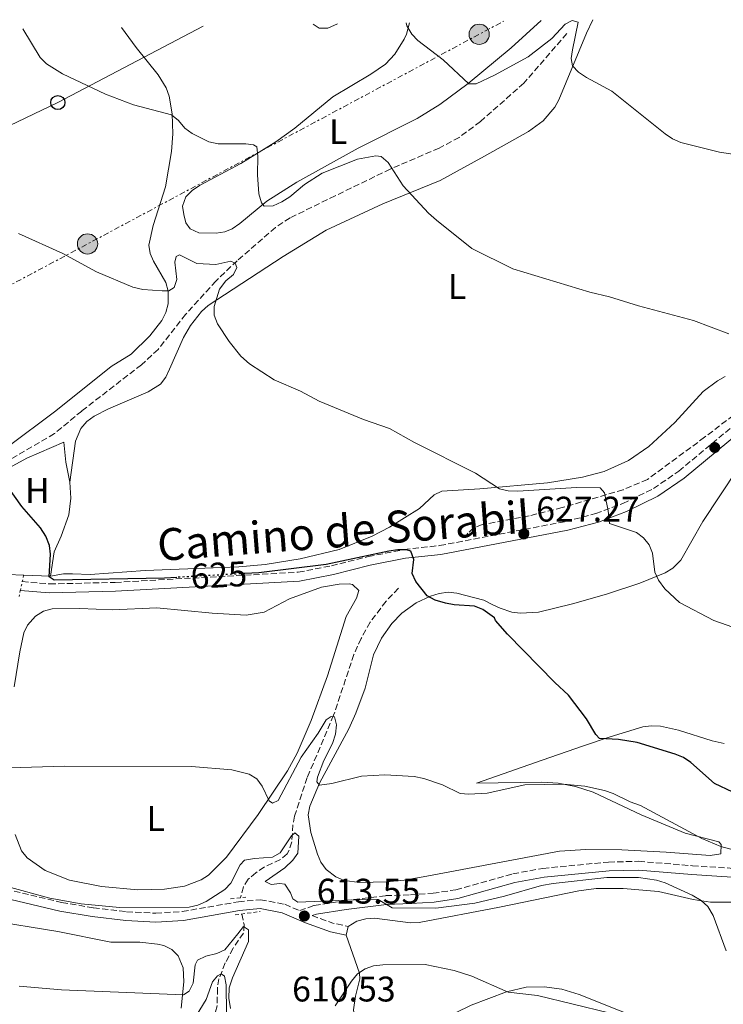
# Model space of a CAD drawing. Units: metres. Extents: x 611008 to 614461, y 4720068 to 4722437.
# Drawn here: x 613355 to 613553, y 4722145 to 4722422 of the extents above; entities that cross this region are included whole.
import ezdxf
from ezdxf.enums import TextEntityAlignment as Align

# ---------------------------------------------------------------- set-up
doc = ezdxf.new("R2010")
doc.units = ezdxf.units.M
doc.header["$MEASUREMENT"] = 0
for name, pattern in [('DGN Style 2', [1.7399219301090239, 1.043953158065414, -0.6959687720436097]), ('DGN Style 3', [2.435890702152634, 1.739921930109024, -0.6959687720436097]), ('DGN Style 5', [1.217945351076317, 0.5219765790327072, -0.6959687720436097]), ('DGN Style 7', [3.4798438602180486, 1.565929737098122, -0.6959687720436097, 0.5219765790327072, -0.6959687720436097])]:
    doc.linetypes.add(name, pattern=pattern)
for name, color, linetype, lineweight in [('Barranco lineal', 142, 'DGN Style 3', 13), ('Camino', 7, 'DGN Style 3', 0), ('Cauce lineal', 142, 'Continuous', 13), ('Cierre de vial', 7, 'DGN Style 5', 0), ('Cota de curva de nivel directora', 7, 'Continuous', 0), ('Cota de punto acotado terreno', 7, 'Continuous', 0), ('Curva de nivel directora', 30, 'Continuous', 30), ('Curva de nivel directora no vista', 30, 'DGN Style 5', 30), ('Curva de nivel intermedia', 30, 'Continuous', 0), ('Etiqueta de uso rústico', 92, 'Continuous', 0), ('Línea  de muro-pared o tapia', 1, 'Continuous', 13), ('Línea de cambio de uso (parcela vista)', 92, 'Continuous', 0), ('Línea de muro de contención', 1, 'Continuous', 13), ('Línea eléctrica', 6, 'DGN Style 7', 0), ('Línea telefónica', 7, 'Continuous', 0), ('Margen derecho', 7, 'Continuous', 0), ('Pontón-alcantarilla (pasos de agua)', 1, 'DGN Style 2', 0), ('Poste telefónico', 7, 'Continuous', 0), ('Poste tendido eléctrico', 7, 'Continuous', 0), ('Puente', 1, 'Continuous', 0), ('Punto acotado terreno (símbolo)', 7, 'Continuous', 0), ('Transformador', 7, 'Continuous', 0)]:
    doc.layers.add(name, color=color, linetype=linetype, lineweight=lineweight)
doc.styles.add('Style-Arial', font='arial.ttf')

# ---------------------------------------------------------------- blocks, each defined once
blk = doc.blocks.new('5PATER')
at = {"layer": 'Cauce lineal', "linetype": 'Continuous', "lineweight": 0}
h = blk.add_hatch(color=51, dxfattribs=at)
edge = h.paths.add_edge_path()
edge.add_ellipse((0, 0), major_axis=(-0.1095731443231308, -0.1110710700762829), ratio=0.9994222409660317, start_angle=0, end_angle=360)
blk = doc.blocks.new('5PELE')
at = {"layer": 'Transformador', "linetype": 'Continuous', "lineweight": 0}
h = blk.add_hatch(color=9, dxfattribs=at)
edge = h.paths.add_edge_path()
edge.add_arc((-2.000000476837158e-05, 0), 0.2850000000000001, 0, 360)
at = {"layer": 'Transformador', "color": 252, "linetype": 'Continuous', "lineweight": 0}
blk.add_circle((-2.000000476837158e-05, 0), 0.2850000000000001, dxfattribs=at)
blk = doc.blocks.new('5PTT')
at = {"layer": 'Puente', "color": 7, "linetype": 'Continuous', "lineweight": 30}
blk.add_circle((2.382683753967285e-05, 4.306399822235108e-05), 0.1995000005932858, dxfattribs=at)

msp = doc.modelspace()

# ---------------------------------------------------------------- linework, layer by layer
at = {"layer": 'Barranco lineal', "color": 142, "linetype": 'DGN Style 3', "lineweight": 13}
for points in [[(613509.4500000002, 4722417.970000001, 640.2200000000012), (613497.3499999996, 4722404.01, 638.1600000000036), (613485.1200000001, 4722393.199999999, 636.6000000000058), (613479.1399999997, 4722388.75, 635.7599999999948), (613473.4900000002, 4722385.720000001, 635.2400000000052), (613459.75, 4722379.800000001, 634.3300000000017), (613444.2199999997, 4722372.289999999, 633.1900000000023), (613431.5499999998, 4722366.07, 631.4700000000012), (613427.4100000003, 4722363.4, 630.9900000000052), (613416.6500000004, 4722354.01, 630.029999999999), (613410.6299999999, 4722348.279999999, 629.6000000000058), (613402.1299999999, 4722338.869999999, 628.7299999999959), (613394.4000000004, 4722329.039999999, 628.279999999999), (613389.6900000004, 4722324.720000001, 627.820000000007), (613372.8700000001, 4722311.67, 626.4900000000052), (613365.1799999997, 4722305.310000001, 625.8399999999965), (613345.1399999997, 4722293.57, 624.9499999999971), (613339.2400000002, 4722289.029999999, 624.1499999999943), (613331.3399999999, 4722281.02, 623.0500000000029), (613329.9299999997, 4722278.980000001, 622.8600000000006), (613327.4199999999, 4722273.180000001, 622.5500000000029)], [(613562.1299999999, 4722314.92, 633.4499999999971), (613548.2400000002, 4722304.300000001, 632.5899999999965), (613532.1600000003, 4722292.41, 630.6000000000058), (613525.2800000003, 4722289.49, 629.929999999993), (613508.1100000005, 4722284.470000001, 628.0599999999977), (613498.8099999996, 4722282.140000001, 627), (613485.6100000005, 4722279.680000001, 625.5500000000029), (613483.2000000002, 4722278.77, 625.2100000000064), (613481.5700000003, 4722277.27, 625.070000000007), (613480.8700000001, 4722276.15, 625.070000000007)], [(613462.0800000001, 4722261.75, 622.8699999999953), (613458.5499999998, 4722258.109999999, 622.6900000000023), (613454.0599999996, 4722252.189999999, 621.5099999999948), (613451.5300000003, 4722247.65, 621.179999999993), (613449.4900000002, 4722243.09, 620.8899999999994), (613443.79, 4722225.99, 620.1199999999953), (613436.3600000005, 4722208.460000001, 618.1600000000036), (613432.7699999996, 4722197.560000001, 616.279999999999), (613432.3300000001, 4722195.180000001, 615.7299999999959), (613432.0199999996, 4722190.359999999, 614.3999999999943), (613431.29, 4722188.01, 613.7700000000041), (613430.7000000002, 4722187.02, 613.5399999999936), (613428.7999999998, 4722185.34, 613.0800000000017), (613424.29, 4722183.27, 612.4700000000012), (613421.9400000004, 4722181.66, 612.4499999999971), (613419.7599999999, 4722179.810000001, 612.4400000000023), (613418.4000000004, 4722177.689999999, 612), (613417.5300000003, 4722174.609999999, 611.3399999999965)], [(613417.9600000001, 4722170.02, 610.9499999999971), (613418.5899999999, 4722167.029999999, 610.7700000000041), (613418.4299999997, 4722164.640000001, 610.3600000000006), (613415.4699999997, 4722160.4, 608.320000000007), (613413.29, 4722156.24, 606.6499999999943), (613411.5, 4722151.810000001, 605.1100000000006), (613411.0899999999, 4722149.119999999, 604.3800000000047), (613411, 4722144.199999999, 603.4499999999971), (613410.2400000002, 4722141.279999999, 603.1000000000058), (613408.5499999998, 4722136.59, 602.6100000000006), (613407.3899999997, 4722134.350000001, 602.3899999999994), (613398.4800000006, 4722122.66, 601.3500000000058), (613396.2000000002, 4722119.02, 601.179999999993), (613394.7800000003, 4722114.210000001, 600.9400000000023), (613392.7400000002, 4722101.99, 601.179999999993)]]:
    msp.add_polyline3d(points, dxfattribs=at)
at = {"layer": 'Camino', "color": 7, "linetype": 'DGN Style 3', "lineweight": 0, "extrusion": (0.1633422929128129, 0.02034823657961191, 0.9863595919410351), "elevation": 196893.42852043, "flags": 128}
msp.add_lwpolyline([(4610117.178449054, -1176114.047089941), (4610114.347831955, -1176119.69698435), (4610112.91572382, -1176123.888841491)], dxfattribs=at)
at = {"layer": 'Camino', "color": 7, "linetype": 'DGN Style 3', "lineweight": 0}
for points in [[(613356.1502676357, 4722263.639941264, 623.300000000003), (613363.8299999987, 4722262.970000002, 623.8500000000058), (613382.3200000003, 4722263.430000001, 624.2599999999949), (613433.839999999, 4722266.290000003, 624.3999999999943), (613443.1999999976, 4722268.09, 624.6699999999983), (613453.5399999976, 4722270.689999999, 624.9499999999971), (613463.6400000006, 4722272.67, 624.8099999999977), (613473.6299999974, 4722273.78, 625.0899999999965), (613509.1800000002, 4722280.58, 628.3800000000047), (613517.5699999989, 4722282.790000001, 629.479999999996), (613525.230000001, 4722285.650000001, 630.300000000003), (613533.8500000022, 4722289.84, 631.3999999999943), (613541.0000000002, 4722294.770000001, 632.3600000000009), (613565.5100000012, 4722315.109999999, 634.5599999999977)], [(613351.449999998, 4722177.03, 614.0899999999966), (613367.2199999995, 4722173.300000003, 614.0899999999966), (613376.1900000013, 4722171.77, 613.820000000007), (613385.5199999989, 4722170.680000001, 613.3999999999943), (613393.730000001, 4722170.260000001, 612.9900000000052), (613401.1900000019, 4722170.730000002, 612.5800000000019), (613416.9999999991, 4722173.480000001, 612.8600000000007), (613423.1999999996, 4722174.060000001, 613.1300000000047), (613430.0799999972, 4722172.760000002, 613.2700000000041), (613434.2600000014, 4722170.980000001, 613.3999999999943), (613438.3500000017, 4722172.450000001, 613.7700000000042), (613446.9899999986, 4722173.800000001, 614.6000000000058), (613458.4799999996, 4722175.2, 614.8699999999953), (613465.44, 4722175.439999999, 614.8699999999953), (613471.8000000013, 4722175.870000001, 615.4199999999984), (613478.2299999996, 4722176.860000002, 615.5599999999978), (613494.2600000004, 4722181.36, 616.1100000000006), (613502.7299999995, 4722182.890000002, 616.2400000000054), (613521.2199999989, 4722184.660000003, 616.5200000000042), (613529.6900000002, 4722184.869999999, 616.929999999993), (613544.8200000002, 4722183.610000002, 617.7500000000001), (613563.0899999985, 4722182.460000002, 618.029999999999)]]:
    msp.add_polyline3d(points, dxfattribs=at)
at = {"layer": 'Cierre de vial', "color": 7, "linetype": 'DGN Style 5', "lineweight": 0, "extrusion": (-0.004845190760276653, -0.02206109023386101, 0.9997448836699241), "elevation": -106526.9429419871, "flags": 128}
msp.add_lwpolyline([(-413911.0342219739, 4742711.219007209), (-413911.0342219739, 4742713.082920345)], dxfattribs=at)
at = {"layer": 'Cierre de vial', "color": 7, "linetype": 'DGN Style 5', "lineweight": 0, "extrusion": (-0.004829954417096381, -0.02202576898587276, 0.9997457361954138), "elevation": -106350.8008546852, "flags": 128}
msp.add_lwpolyline([(-412374.2269235719, 4742844.701161108), (-412374.2269235719, 4742846.523848385)], dxfattribs=at)
at = {"layer": 'Cierre de vial', "color": 7, "linetype": 'DGN Style 5', "lineweight": 0, "extrusion": (-0.004833762285068469, -0.02202249157441814, 0.999745789992149), "elevation": -106337.6596054565, "flags": 128}
msp.add_lwpolyline([(-413304.542987789, 4742765.838785342), (-413304.5429877889, 4742768.357996773)], dxfattribs=at)
at = {"layer": 'Curva de nivel directora', "color": 30, "linetype": 'Continuous', "lineweight": 30, "flags": 128}
for points, elevation in [([(613399.6099999994, 4722264.830000001), (613396.1600000005, 4722264.640000001), (613365.1299999994, 4722264.08), (613363.6900000002, 4722264.990000002), (613364.1300000004, 4722271.330000001), (613363.7999999997, 4722273.800000001), (613362.7600000004, 4722276.4), (613361.2800000005, 4722278.74), (613356.0599999991, 4722284.82), (613351.4599999991, 4722291.26)], 625.0000000000002), ([(613556.2199999996, 4722204.36), (613551.0199999984, 4722206.75), (613544.3899999987, 4722212.730000001), (613542.2799999987, 4722214.060000001), (613539.9000000005, 4722215.070000002), (613529.2900000003, 4722218.320000002), (613523.9799999993, 4722219.160000003), (613518.6399999994, 4722219.440000001), (613517.6000000001, 4722220.580000001), (613515.0199999985, 4722224.980000002), (613509.9299999991, 4722231.700000001), (613506.0300000008, 4722235.240000002), (613492.7499999994, 4722248.830000001), (613489.3200000006, 4722252.720000001), (613489.1100000006, 4722253.480000001), (613485.8200000003, 4722255.83), (613483.4600000001, 4722256.690000001), (613477.7600000004, 4722257.07), (613475.3099999983, 4722257.600000001), (613472.3400000001, 4722258.380000004), (613470.1600000006, 4722259.609999999), (613466.9699999989, 4722263.65), (613465.8699999991, 4722265.91), (613466.3799999988, 4722269.869999999), (613465.5000000002, 4722272.170000001), (613464.3499999992, 4722272.630000002), (613461.8500000002, 4722272.62), (613459.3600000002, 4722272.180000001), (613441.7299999992, 4722268.470000002), (613422.7399999991, 4722266.130000002), (613418.7999999984, 4722265.91)], 625.0000000000001)]:
    msp.add_lwpolyline(points, dxfattribs=dict(at, elevation=elevation))
at = {"layer": 'Curva de nivel directora no vista', "color": 30, "linetype": 'DGN Style 5', "lineweight": 30, "elevation": 625.0000000000005, "flags": 128}
msp.add_lwpolyline([(613418.7999999984, 4722265.91), (613399.6099999994, 4722264.830000001)], dxfattribs=at)
at = {"layer": 'Curva de nivel intermedia', "color": 30, "linetype": 'Continuous', "lineweight": 0, "flags": 128}
for points, elevation in [([(613555.0700000008, 4722333.390000001), (613545.150000001, 4722337.210000001), (613529.6600000013, 4722341.259999999), (613521.42, 4722343.88), (613515.9200000016, 4722345.119999998), (613494.2200000002, 4722351.739999999), (613482.6900000012, 4722357.400000001), (613472.74, 4722365.419999998), (613470.5100000015, 4722367.430000001), (613463.4000000014, 4722375.13), (613459.120000001, 4722381.619999999), (613457.1600000008, 4722383.4), (613455.7200000014, 4722383.56), (613450.4800000021, 4722382.569999999), (613440.54, 4722378.680000001), (613435.6000000003, 4722375.439999999), (613431.4600000007, 4722371.970000001), (613429.2200000011, 4722370.579999999), (613426.7500000012, 4722369.42), (613424.2800000013, 4722369.359999999), (613423.5199999991, 4722370.28), (613422.7100000001, 4722372.810000001), (613422.3500000001, 4722378.179999999), (613422.4999999999, 4722383.460000001), (613422.1500000012, 4722386.050000002), (613421.2300000003, 4722386.619999999), (613419.0900000012, 4722386.9), (613411.2700000004, 4722386.930000001), (613408.6200000016, 4722387.5), (613403.9500000001, 4722389.859999998), (613401.8600000002, 4722391.36), (613400.0800000011, 4722393.52), (613398.1200000008, 4722395.079999999), (613387.4500000001, 4722397.949999999), (613379.6100000013, 4722400.88), (613367.480000001, 4722406.66), (613362.9500000002, 4722409.460000001), (613361.2200000002, 4722411.269999999), (613356.2800000004, 4722419.269999999)], 635.0000000000001), ([(613444.920000001, 4722420.71), (613442.1200000005, 4722419.470000001), (613439.7100000008, 4722419.51), (613438.0000000009, 4722420.599999999)], 640), ([(613464.4000000006, 4722420.109999998), (613464.2000000017, 4722421.029999999)], 640), ([(613563.0400000013, 4722382.940000001), (613552.430000001, 4722384.529999999), (613541.5400000013, 4722387.319999998), (613539.2400000012, 4722388.310000001), (613537.0900000009, 4722389.730000001), (613522.1200000019, 4722401.789999999), (613514.9400000003, 4722405.599999998), (613512.6900000017, 4722407.09), (613511.0100000009, 4722408.929999999), (613510.6599999999, 4722410.939999998), (613511.0199999998, 4722413.41), (613512.6000000001, 4722421.170000001), (613510.9600000016, 4722421.649999999), (613508.9600000011, 4722420.599999999), (613505.2300000007, 4722416.62), (613498.570000002, 4722411.409999999), (613489.0900000005, 4722406.26), (613483.9100000014, 4722403.83), (613481.8399999995, 4722403.819999998), (613474.6199999999, 4722410.59), (613467.520000001, 4722415.980000001), (613465.7800000019, 4722417.76), (613464.4000000006, 4722420.109999998)], 640), ([(613531.0700000017, 4722275.96), (613529.050000001, 4722277.5), (613521.4800000006, 4722280.039999999), (613521.0800000003, 4722283.56), (613520.0099999997, 4722288.67), (613518.8000000004, 4722290.050000001), (613512.2100000011, 4722290.140000001), (613495.6600000019, 4722289.109999999), (613492.9500000007, 4722289.220000002), (613490.4900000019, 4722289.730000001), (613483.7200000016, 4722294.140000001), (613466.570000001, 4722302.84), (613459.5599999991, 4722306.720000001), (613452.190000002, 4722309.32), (613439.76, 4722314.480000001), (613434.4900000016, 4722317.239999999), (613427.0400000018, 4722320.429999999), (613420.0700000003, 4722324.939999999), (613417.7000000009, 4722327.080000001), (613414.4300000009, 4722331.279999998), (613411.1100000016, 4722336.27), (613410.1799999997, 4722338.63), (613410.1700000007, 4722341.109999998), (613411.7100000007, 4722345.99), (613413.4299999995, 4722348.310000001), (613415.610000001, 4722350.159999999), (613416.5300000019, 4722352.07), (613416.1200000007, 4722353.330000001), (613414.850000001, 4722353.84), (613410.5900000008, 4722352.91), (613405.2900000013, 4722353.220000001), (613400.4000000006, 4722355.7), (613399.4800000021, 4722355.179999999), (613399.0799999996, 4722353.619999999), (613399.6100000016, 4722348.67), (613398.8700000017, 4722346.48), (613397.4300000002, 4722345.560000001), (613395.5300000003, 4722345.489999999), (613390.1100000021, 4722345.859999998), (613387.230000001, 4722346.550000002), (613377.0600000009, 4722350.829999999), (613367.5800000015, 4722356.050000001), (613355.0700000012, 4722361.659999999)], 630.0000000000001), ([(613558.0800000015, 4722250.180000001), (613550.7900000003, 4722252.73), (613541.1299999999, 4722257.759999999), (613537.0199999993, 4722261.61), (613535.2900000016, 4722264.08), (613534.2200000009, 4722266.34), (613533.5900000005, 4722271.619999999), (613532.6699999997, 4722274.029999998), (613531.0700000017, 4722275.96)], 630.0000000000001), ([(613497.6399999999, 4722206.430000001), (613487.0099999994, 4722204.05), (613481.890000001, 4722203.75), (613479.4000000008, 4722203.989999999), (613474.4000000008, 4722206.37), (613469.1500000004, 4722208.199999998), (613466.4500000002, 4722208.71), (613458.1900000012, 4722209.26), (613451.6500000011, 4722208.890000001), (613443.3099999994, 4722206.789999997), (613439.8000000002, 4722206.32), (613439.1000000006, 4722207.239999999), (613439.2200000013, 4722208.560000001), (613441.0800000011, 4722213.289999997), (613443.5000000016, 4722218.08), (613444.2999999997, 4722220.67), (613444.6399999993, 4722223.259999999), (613444.0500000014, 4722225.560000001), (613443.0800000015, 4722225.619999999), (613441.7000000001, 4722224.75), (613439.4100000013, 4722220.939999999), (613434.6500000004, 4722214.220000001), (613428.1399999993, 4722202), (613426.5700000002, 4722201.269999999), (613425.6500000015, 4722201.899999999), (613423.6800000002, 4722206.039999999), (613422.2200000006, 4722208.07), (613419.9800000008, 4722209.419999998), (613415.1100000005, 4722210.65), (613403.7800000003, 4722211.550000001), (613368.1600000004, 4722211.67), (613352.4300000014, 4722211.229999999)], 620.0000000000001), ([(613558.03, 4722187.640000002), (613552.7999999998, 4722189.060000001), (613547.48, 4722191.249999999), (613530.1399999994, 4722200.619999998), (613527.2600000006, 4722201.649999999), (613522.530000001, 4722203.940000001), (613520.060000001, 4722204.850000001), (613514.4800000021, 4722206.03), (613508.4800000006, 4722206.600000001), (613497.6399999999, 4722206.430000001)], 620.0000000000001), ([(613491.8900000011, 4722175.100000001), (613483.5100000014, 4722173.099999999), (613472.5800000014, 4722171.7), (613460.2800000012, 4722171.77), (613456.3300000017, 4722174.09), (613454.2800000019, 4722174.230000001), (613433.7300000016, 4722173.41), (613432.29, 4722174.269999998), (613431.6500000008, 4722176), (613430.0300000003, 4722178.41), (613428.6500000011, 4722178.630000001), (613426.17, 4722178.31), (613424.5000000005, 4722179.199999999), (613430.0700000004, 4722183.07), (613432.3100000002, 4722185.149999999), (613433.7500000017, 4722187.21), (613434.010000001, 4722191.92), (613432.86, 4722192.869999999), (613431.9500000002, 4722192), (613428.7400000005, 4722187.270000001), (613426.6100000005, 4722186.05), (613421.5499999999, 4722185.689999999), (613418.670000001, 4722185.16), (613417.5199999999, 4722183.890000001), (613414.8900000014, 4722178.759999999), (613413.1400000012, 4722176.970000001), (613407.8799999995, 4722173.56), (613405.5300000004, 4722172.509999999), (613403.0800000007, 4722171.99), (613383.4800000003, 4722171.87), (613372.7000000001, 4722172.929999999), (613363.88, 4722174.500000001), (613350.8700000013, 4722178.039999999)], 615), ([(613554.3300000009, 4722159.689999998), (613550.6500000019, 4722169.599999999), (613549.1100000017, 4722172.17), (613547.2800000011, 4722173.880000002), (613544.7100000007, 4722175.300000001), (613537.110000001, 4722178.81), (613534.6900000003, 4722179.55), (613529.6100000021, 4722180.34), (613520.7000000003, 4722180.31), (613505.6200000017, 4722178.649999999), (613502.2800000003, 4722178.07), (613491.8900000011, 4722175.100000001)], 615), ([(613355.2800000013, 4722149.67), (613367.2300000006, 4722148.689999999), (613401.5700000019, 4722147.23), (613403.1200000008, 4722148.269999999), (613404.2100000016, 4722150.52), (613404.7700000005, 4722155.699999998), (613405.4500000001, 4722157.029999998), (613407.8100000003, 4722158.189999999), (613410.8800000015, 4722158.91), (613413.1600000013, 4722159.930000001), (613416.78, 4722164.439999999), (613418.4500000019, 4722166.519999999), (613419.8199999998, 4722165.609999999), (613419.8300000011, 4722162.249999999), (613415.3099999994, 4722152.050000001), (613414.4000000019, 4722149.279999998), (613414.3200000013, 4722146.289999999), (613414.7500000005, 4722143.38)], 609.9999999999999), ([(613444.2000000012, 4722144.140000001), (613448.8300000003, 4722151.099999998), (613450.5600000003, 4722153.159999999), (613452.6700000004, 4722154.619999998), (613455.0300000008, 4722155.460000001), (613457.6200000013, 4722155.759999999), (613469.5900000007, 4722155.79), (613477.72, 4722154.119999998), (613482.670000001, 4722152.56), (613492.9300000004, 4722148.039999999), (613501.2000000007, 4722147.119999999), (613521.2700000004, 4722142.220000001)], 609.9999999999999), ([(613403.5800000012, 4722138.960000001), (613407.9400000023, 4722146), (613409.7100000002, 4722150.899999999), (613411.0800000003, 4722152.630000002), (613412.1199999996, 4722153.15), (613413.1100000021, 4722152.56), (613413.5700000003, 4722150.109999998), (613413.5900000005, 4722142.100000001)], 605.0000000000001)]:
    msp.add_lwpolyline(points, dxfattribs=dict(at, elevation=elevation))
at = {"layer": 'Línea  de muro-pared o tapia', "color": 1, "linetype": 'Continuous', "lineweight": 13, "extrusion": (0.1092088681814667, -0.004714051864142259, 0.9940076462611066), "elevation": 45342.60486895131, "flags": 128}
msp.add_lwpolyline([(4744323.39096603, -406602.9369707632), (4744323.390966031, -406616.933788258)], dxfattribs=at)
at = {"layer": 'Línea  de muro-pared o tapia', "color": 1, "linetype": 'Continuous', "lineweight": 13, "extrusion": (-0.2963286812668569, 0.01254301296272712, 0.955003657314705), "elevation": -121928.38009981, "flags": 128}
msp.add_lwpolyline([(-4743979.736980876, 394699.1841493733), (-4743979.736980876, 394707.1074378325)], dxfattribs=at)
at = {"layer": 'Línea  de muro-pared o tapia', "color": 1, "linetype": 'Continuous', "lineweight": 13}
msp.add_polyline3d([(613332.6299999999, 4722277.180000001, 624.8999999999943), (613343.9699999997, 4722290.480000001, 625.8600000000006), (613348.4100000003, 4722293.560000001, 625.9900000000052), (613357.4299999997, 4722298.4, 626.1300000000047), (613367.8499999996, 4722302.880000001, 626.679999999993)], dxfattribs=at)
at = {"layer": 'Línea de cambio de uso (parcela vista)', "color": 92, "linetype": 'Continuous', "lineweight": 0, "elevation": 612.029999999999, "flags": 128}
msp.add_lwpolyline([(613447.3700000001, 4722164.100000001), (613447.8899999997, 4722166.539999999)], dxfattribs=at)
at = {"layer": 'Línea de cambio de uso (parcela vista)', "color": 92, "linetype": 'Continuous', "lineweight": 0}
for points in [[(613384.0999999996, 4722419.720000001, 636.9100000000036), (613388.2199999997, 4722414.060000001, 636.6999999999971), (613394.4100000003, 4722406.359999999, 635.4900000000052), (613396.6600000003, 4722402.720000001, 635.1300000000047), (613397.5099999999, 4722400.350000001, 634.9400000000023), (613398.3499999996, 4722395.4, 634.5599999999977), (613398.54, 4722389.710000001, 634.1000000000058), (613398.1799999997, 4722384.730000001, 633.6900000000023), (613396.4500000002, 4722374.77, 632.7299999999959), (613393.0199999996, 4722363.9, 631.2100000000064), (613391.7800000003, 4722358.41, 630.9400000000023), (613392.1900000004, 4722356, 630.9499999999971), (613393.0599999996, 4722353.92, 630.9400000000023), (613396.5899999999, 4722347.890000001, 630.3899999999994), (613397.2199999997, 4722345.430000001, 630.2700000000041), (613397.1699999999, 4722341.84, 630.1100000000006), (613396.54, 4722339.460000001, 629.9799999999959), (613395.4000000004, 4722337.189999999, 629.8500000000058), (613392.0899999999, 4722332.82, 629.5599999999977), (613386.7699999996, 4722327.699999999, 629.1300000000047), (613381.2000000002, 4722324.220000001, 628.7400000000052), (613365.6200000001, 4722311.76, 627.4700000000012), (613351.7599999999, 4722301.359999999, 626.2700000000041)], [(613369.5499999998, 4722291.600000001, 626.679999999993), (613371.1699999999, 4722303.199999999, 626.8899999999994), (613372.5999999996, 4722306.789999999, 626.679999999993), (613374.3200000003, 4722308.74, 626.6900000000023), (613376.3399999999, 4722310.210000001, 626.7400000000052), (613380.4500000002, 4722312.300000001, 626.9600000000064), (613391.5999999996, 4722317.100000001, 627.8899999999994), (613395.0499999998, 4722319.230000001, 628.0500000000029), (613396.5499999998, 4722321.24, 628.320000000007), (613397.6200000001, 4722323.480000001, 628.6499999999943), (613401.5599999996, 4722332.42, 629.0899999999965), (613403.4699999997, 4722335.75, 629.3000000000029), (613406.6299999999, 4722339.689999999, 629.6300000000047), (613408.4800000006, 4722341.390000001, 629.8099999999977), (613429.6299999999, 4722355.189999999, 632.0200000000041), (613441.6799999997, 4722362.619999999, 633.070000000007), (613457.6100000005, 4722370.029999999, 634.2899999999936), (613473.7699999996, 4722376.550000001, 635.8600000000006), (613486.2999999998, 4722383.449999999, 636.8300000000017), (613498.6799999997, 4722390.4, 638.2100000000064), (613502.7699999996, 4722393.369999999, 638.4100000000036), (613506.0700000003, 4722397.230000001, 638.5500000000029), (613507.2300000006, 4722399.279999999, 638.7599999999948), (613514.9800000006, 4722418.109999999, 641.3399999999965), (613516.8099999996, 4722421.880000001, 641.8500000000058)], [(613465.1299999999, 4722421.039999999, 639.6399999999994), (613464.3099999996, 4722417.800000001, 639.3300000000017), (613463.6900000004, 4722416.41, 639.1699999999983), (613461.0700000003, 4722412.189999999, 638.3999999999943), (613458.3700000001, 4722409.359999999, 637.8000000000029), (613454.25, 4722406.5, 637.2599999999948), (613443.5899999999, 4722400.109999999, 636.2299999999959), (613432.9100000003, 4722391.369999999, 635.5399999999936), (613427.5599999996, 4722387.480000001, 635.1900000000023), (613417.7000000002, 4722381.4, 634.5), (613406.0199999996, 4722375.220000001, 633.4900000000052), (613404, 4722373.800000001, 633.320000000007), (613402.1699999999, 4722372, 633.1499999999943), (613401.2599999999, 4722369.369999999, 633.0599999999977), (613401.5899999999, 4722367.02, 633.1300000000047), (613402.1799999997, 4722364.65, 633.2899999999936), (613403.4299999997, 4722362.949999999, 633.4100000000036), (613405.8300000001, 4722361.82, 633.5399999999936), (613410.6799999997, 4722361.75, 633.8600000000006), (613413.1500000004, 4722362.130000001, 634.070000000007), (613415.2300000006, 4722362.980000001, 634.2299999999959), (613417.4299999997, 4722364.449999999, 634.3300000000017), (613425.0300000003, 4722370.74, 634.5), (613433.4199999999, 4722376.16, 635.320000000007), (613450.7199999997, 4722385.730000001, 636.429999999993), (613467.2800000003, 4722394.07, 637.8000000000029), (613473.6500000004, 4722397.960000001, 638.5899999999965), (613481.6500000004, 4722403.880000001, 639.6499999999943), (613493.7300000006, 4722413.99, 640.9199999999983), (613502.2100000001, 4722421.65, 641.9499999999971)], [(613554, 4722321.430000001, 633.820000000007), (613551.8200000003, 4722320.180000001, 633.7200000000012), (613547.8399999999, 4722317.15, 633.6000000000058), (613539.8499999996, 4722308.449999999, 632.9900000000052), (613532.5099999999, 4722301.710000001, 632.529999999999), (613526.7800000003, 4722297.76, 632.1999999999971), (613519.9500000002, 4722294.65, 631.8099999999977), (613513.8300000001, 4722293.09, 631.5), (613503.9800000006, 4722291.42, 631.0200000000041), (613484.9500000002, 4722289.720000001, 630.25), (613474.2699999996, 4722289.130000001, 629.6999999999971), (613472.0899999999, 4722288.07, 629.529999999999), (613467.9600000001, 4722284.189999999, 629.1499999999943), (613459.4900000002, 4722278.949999999, 628.5099999999948), (613454.6200000001, 4722276.430000001, 628.179999999993), (613445.3600000005, 4722272.680000001, 627.7200000000012), (613434.4100000003, 4722270.01, 627.3600000000006), (613424.5199999996, 4722268.480000001, 627.1100000000006), (613417.0700000003, 4722267.789999999, 626.9799999999959), (613390.75, 4722266.800000001, 626.679999999993), (613375.2599999999, 4722265.619999999, 626.679999999993), (613370.2400000002, 4722265.869999999, 626.4499999999971), (613367.7699999996, 4722265.810000001, 626.1999999999971), (613364.1100000005, 4722265.140000001, 625.7200000000012)], [(613557.4699999997, 4722295.27, 632.7400000000052), (613547.7300000006, 4722280.539999999, 631.7200000000012), (613541.54, 4722269.710000001, 630.9100000000036), (613539.25, 4722267.42, 630.6300000000047), (613537.0999999996, 4722266.100000001, 630.3699999999953), (613530.0300000003, 4722263.230000001, 629.4400000000023), (613520.6299999999, 4722260.09, 628.1600000000036), (613511.0099999999, 4722257.34, 627.0399999999936), (613501.4400000004, 4722255.050000001, 626.0099999999948), (613496.4199999999, 4722254.720000001, 625.6000000000058), (613493.9400000004, 4722255.08, 625.4199999999983), (613490.6900000004, 4722256.140000001, 625.779999999999), (613488.4600000001, 4722257.17, 625.6900000000023), (613486.0599999996, 4722258.430000001, 624.8699999999953), (613478.4600000001, 4722260.369999999, 624.5899999999965), (613476.0199999996, 4722260.640000001, 624.5599999999977), (613473.54, 4722260.300000001, 624.5899999999965), (613471.0700000003, 4722259.52, 624.6100000000006), (613467.0199999996, 4722257.630000001, 624.5200000000041), (613463, 4722254.77, 624.2899999999936), (613460.2199999997, 4722251.880000001, 624.0399999999936), (613457.2599999999, 4722247.75, 623.679999999993), (613455.0499999998, 4722243.01, 623.2200000000012), (613452.6900000004, 4722233.59, 622.1199999999953), (613450.0599999996, 4722226.58, 621.6399999999994), (613448.0899999999, 4722222.189999999, 621.3000000000029), (613439.79, 4722206.880000001, 619.75), (613437.0499999998, 4722200.369999999, 619.1000000000058), (613436.6200000001, 4722197.99, 618.7899999999936), (613437.3399999999, 4722193.01, 618.0099999999948), (613439.2300000006, 4722186.890000001, 617.7299999999959), (613440.1799999997, 4722184.640000001, 617.7299999999959), (613441.7199999997, 4722182.539999999, 617.7299999999959), (613444.4100000003, 4722180.5, 617.7299999999959), (613446.7400000002, 4722179.51, 617.7299999999959), (613451.1799999997, 4722178.91, 617.7299999999959), (613458.6900000004, 4722179.07, 617.7299999999959), (613463.6699999999, 4722179.57, 617.7299999999959), (613470.0099999999, 4722180.67, 617.8000000000029), (613507.3399999999, 4722187.730000001, 619.1499999999943), (613514.8300000001, 4722188.199999999, 619.2700000000041), (613524.9100000003, 4722188.07, 619.4199999999983), (613537.4500000002, 4722187.480000001, 619.6499999999943), (613549.7800000003, 4722186.49, 619.779999999999), (613552.7699999996, 4722186.970000001, 619.929999999993), (613552.9400000004, 4722189.609999999, 619.929999999993), (613552.2000000002, 4722190.34, 619.929999999993), (613542.7699999996, 4722192.84, 619.929999999993), (613530.3899999997, 4722198, 619.929999999993), (613516.8200000003, 4722204.380000001, 619.929999999993), (613511.9299999997, 4722205.980000001, 620.0599999999977)], [(613353.8799999999, 4722233.970000001, 621.570000000007), (613355.4400000004, 4722243.82, 622.320000000007), (613356.5800000001, 4722249.17, 622.3999999999943), (613357.6399999997, 4722251.41, 622.3999999999943), (613359.8600000005, 4722253.949999999, 622.3999999999943), (613362.1399999997, 4722255.33, 622.3999999999943), (613364.5300000003, 4722255.949999999, 622.3999999999943), (613372.3600000005, 4722256.100000001, 622.3999999999943), (613381.5, 4722255.710000001, 623.2200000000012), (613393.9900000002, 4722256.220000001, 623.5099999999948), (613409.5800000001, 4722254.74, 623.1999999999971), (613419.1299999999, 4722254.220000001, 623.3099999999977), (613424.2300000006, 4722255, 623.5), (613431.3899999997, 4722258.82, 623.5), (613440.3700000001, 4722262.08, 623.5), (613445.3099999996, 4722262.890000001, 623.5), (613448.2100000001, 4722263.01, 623.5), (613449.0800000001, 4722262.810000001, 623.5), (613450.9199999999, 4722261.130000001, 623.5), (613450.2400000002, 4722258.939999999, 623.4700000000012), (613447.2800000003, 4722253.810000001, 623.2200000000012), (613442.04, 4722237.15, 622.179999999993), (613437.4699999997, 4722224.480000001, 621.3800000000047), (613433.5199999996, 4722215.310000001, 620.7899999999936), (613430.8300000001, 4722210.33, 620.2299999999959), (613422.5099999999, 4722198.029999999, 617.8999999999943), (613413.5899999999, 4722186.060000001, 617.3099999999977), (613408.6100000005, 4722181.01, 617.1100000000006), (613406.4800000006, 4722179.66, 617.0500000000029), (613401.7699999996, 4722177.9, 616.9199999999983), (613396.1600000003, 4722177.039999999, 616.7899999999936), (613388.6500000004, 4722176.869999999, 616.8000000000029)], [(613511.9299999997, 4722205.980000001, 620.0599999999977), (613507, 4722206.880000001, 620.3099999999977), (613502.3899999997, 4722207.180000001, 620.4700000000012), (613483.9800000006, 4722206.84, 620.1999999999971), (613502.4699999997, 4722213.34, 622.1300000000047), (613514.1299999999, 4722217.359999999, 624.1900000000023), (613521.6699999999, 4722219.930000001, 625.1600000000036), (613530.8700000001, 4722222.74, 626.2400000000052), (613533.3099999996, 4722223.07, 626.5200000000041), (613535.7999999998, 4722222.890000001, 626.7899999999936), (613540.8499999996, 4722221.779999999, 627.3399999999965), (613550.3899999997, 4722218.800000001, 627.570000000007), (613553.7300000006, 4722218.09, 627.8399999999965)], [(613388.6500000004, 4722176.869999999, 616.8000000000029), (613378.4000000004, 4722177.76, 617.3300000000017), (613369.4800000006, 4722179.550000001, 617.8800000000047), (613362.5999999996, 4722182.33, 618.3399999999965), (613357.5, 4722185.890000001, 618.6699999999983), (613355.9000000004, 4722187.82, 618.7400000000052), (613354.1600000003, 4722192.4, 618.9499999999971)], [(613447.8899999997, 4722166.539999999, 612.029999999999), (613450.3399999999, 4722168, 611.9700000000012), (613452.8300000001, 4722168.710000001, 611.8800000000047), (613455.3300000001, 4722168.859999999, 611.779999999999), (613465.3899999997, 4722167.529999999, 611.4700000000012), (613467.8600000005, 4722167.640000001, 611.4799999999959), (613490.4800000006, 4722172, 612.529999999999), (613512.7999999998, 4722176.59, 613.1300000000047), (613517.75, 4722177.199999999, 613.2599999999948), (613525.29, 4722177.180000001, 613.4700000000012), (613535.2199999997, 4722176.359999999, 613.8000000000029), (613544.9900000002, 4722174.140000001, 614.8099999999977), (613549.8899999997, 4722173.390000001, 615.2700000000041), (613555.7199999997, 4722173.350000001, 615.529999999999)], [(613346.4800000006, 4722168.300000001, 611.7200000000012), (613366.1500000004, 4722165.109999999, 611.6900000000023), (613381.0599999996, 4722162.060000001, 611.1399999999994), (613389.2100000001, 4722162.09, 611.1399999999994), (613394.1699999999, 4722161.560000001, 610.9499999999971), (613395.9600000001, 4722161.130000001, 610.8699999999953), (613398.25, 4722160.060000001, 610.7599999999948), (613400.0599999996, 4722158.27, 610.6399999999994), (613401.4400000004, 4722154.890000001, 610.4499999999971), (613401.6200000001, 4722150.890000001, 610.0500000000029), (613400.8700000001, 4722143.52, 608.9400000000023)], [(613554.5899999999, 4722134.279999999, 610.8899999999994), (613549.5499999998, 4722133.5, 610.8899999999994), (613547.0599999996, 4722133.76, 610.8899999999994), (613512.9400000004, 4722147.359999999, 610.8899999999994), (613508.0800000001, 4722148.83, 610.8300000000017), (613503.0300000003, 4722149.560000001, 610.6600000000036), (613498.04, 4722149.4, 610.3999999999943), (613492.4199999999, 4722148.09, 609.779999999999), (613482.5300000003, 4722144.33, 608.4799999999959), (613473.54, 4722139.970000001, 607.7700000000041), (613467.7199999997, 4722137.369999999, 607.6000000000058), (613465.3300000001, 4722136.640000001, 607.6000000000058), (613460.2800000003, 4722136.15, 607.6000000000058), (613456.7599999999, 4722136.49, 607.6000000000058), (613454.2100000001, 4722137.130000001, 607.6000000000058), (613451.8099999996, 4722138.26, 607.6000000000058), (613449.7199999997, 4722140.689999999, 607.6000000000058), (613449.3700000001, 4722143.09, 608.0500000000029), (613449.9800000006, 4722146.869999999, 609.2400000000052), (613451.2100000001, 4722151.76, 610.0899999999965), (613451.0800000001, 4722153.34, 610.3399999999965), (613447.3700000001, 4722164.100000001, 612.029999999999)]]:
    msp.add_polyline3d(points, dxfattribs=at)
at = {"layer": 'Línea de muro de contención', "color": 1, "linetype": 'Continuous', "lineweight": 13, "elevation": 626.679999999993, "flags": 128}
msp.add_lwpolyline([(613367.8499999996, 4722302.880000001), (613368.4100000003, 4722297.310000001), (613369.5499999998, 4722291.600000001)], dxfattribs=at)
at = {"layer": 'Línea de muro de contención', "color": 1, "linetype": 'Continuous', "lineweight": 13}
msp.add_polyline3d([(613369.5499999998, 4722291.600000001, 626.679999999993), (613369.8399999999, 4722287.100000001, 626.5399999999936), (613369.2199999997, 4722282.470000001, 626.5399999999936), (613367.0800000001, 4722276.439999999, 626.4100000000036), (613365.1200000001, 4722272.02, 626.1300000000047), (613364.1100000005, 4722265.140000001, 625.7200000000012)], dxfattribs=at)
at = {"layer": 'Línea eléctrica', "color": 6, "linetype": 'DGN Style 7', "lineweight": 0, "extrusion": (0.4632691678175722, -0.8813864464652806, 0.09241001102109583), "elevation": -3878007.219195163, "flags": 128}
msp.add_lwpolyline([(2739940.688116706, 360531.6407158368), (2740067.827648706, 360539.7956103025), (2740192.882387606, 360550.3590237794), (2740200.738559365, 360550.9433108653)], dxfattribs=at)
at = {"layer": 'Línea telefónica', "color": 7, "linetype": 'Continuous', "lineweight": 0}
msp.add_polyline3d([(613407.1099999989, 4722420.100000001, 638.1100000000006), (613366.1499999992, 4722398.540000001, 633.9799999999959), (613322.9800000011, 4722377.930000001, 629.6699999999983), (613277.8000000014, 4722356.820000002, 625.8099999999977), (613228.3900000006, 4722332.569999999, 621.9799999999959)], dxfattribs=at)
at = {"layer": 'Margen derecho', "color": 7, "linetype": 'Continuous', "lineweight": 0}
for points in [[(613355.610314866, 4722261.179930898, 623.300000000003), (613363.7500000005, 4722260.460000001, 623.8500000000058), (613382.4200000009, 4722260.930000001, 624.2599999999949), (613434.1400000007, 4722263.800000001, 624.3999999999943), (613443.7399999986, 4722265.650000001, 624.6699999999983), (613454.0799999986, 4722268.250000001, 624.9499999999971), (613464.0199999984, 4722270.2, 624.8099999999977), (613473.9999999985, 4722271.310000001, 625.0899999999965), (613509.7399999967, 4722278.15, 628.3800000000047), (613518.3299999988, 4722280.400000001, 629.479999999996), (613526.219999999, 4722283.350000001, 630.300000000003), (613535.1099999984, 4722287.67, 631.3999999999943), (613542.5100000012, 4722292.770000001, 632.3600000000009), (613567.0599999981, 4722313.150000001, 634.5599999999977)], [(613437.7300000006, 4722169.570000002, 613.6499999999943), (613438.9699999987, 4722170.01, 613.7700000000042), (613447.3299999982, 4722171.320000002, 614.6000000000058), (613458.6799999987, 4722172.699999999, 614.8699999999953), (613465.5699999996, 4722172.949999999, 614.8699999999953), (613472.0699999996, 4722173.380000001, 615.4199999999984), (613478.7600000016, 4722174.410000001, 615.5599999999978), (613494.8199999991, 4722178.920000002, 616.1100000000006), (613503.0699999993, 4722180.41, 616.2400000000054), (613521.3700000008, 4722182.170000002, 616.5200000000042), (613529.6200000009, 4722182.37, 616.929999999993), (613544.6399999991, 4722181.119999999, 617.7500000000001), (613563.0700000004, 4722179.960000001, 618.029999999999)], [(613296.4899999971, 4722176.240000002, 615.7400000000052), (613305.4699999981, 4722175.530000002, 615.6000000000058), (613324.9299999997, 4722177.070000002, 614.779999999999), (613332.3299999982, 4722176.880000001, 614.6399999999994), (613341.3400000005, 4722175.970000002, 614.3699999999955), (613350.9800000008, 4722174.570000002, 614.0899999999966), (613366.7199999987, 4722170.850000001, 614.0899999999966), (613375.8400000005, 4722169.290000003, 613.820000000007), (613385.3099999987, 4722168.190000001, 613.3999999999943), (613393.7499999988, 4722167.760000002, 612.9900000000052), (613401.489999997, 4722168.240000002, 612.5800000000019), (613417.3299999977, 4722171, 612.8600000000007), (613423.0799999988, 4722171.540000001, 613.1300000000047), (613429.3500000007, 4722170.350000001, 613.2700000000041), (613435.8799999974, 4722167.58, 613.3999999999943), (613442.9200000005, 4722165.040000001, 612.7200000000013), (613447.3700000007, 4722164.100000001, 612.029999999999)]]:
    msp.add_polyline3d(points, dxfattribs=at)
at = {"layer": 'Pontón-alcantarilla (pasos de agua)', "color": 1, "linetype": 'DGN Style 2', "lineweight": 0, "elevation": 612.820000000007, "flags": 128}
for points in [[(613414.7699999996, 4722174.33), (613419.0599999996, 4722174.77)], [(613416.0499999998, 4722169.77), (613423.0800000001, 4722170.710000001)]]:
    msp.add_lwpolyline(points, dxfattribs=at)

# ---------------------------------------------------------------- block references
at = {"layer": 'Poste telefónico', "color": 7, "linetype": 'Continuous', "lineweight": 0, "xscale": 10, "yscale": 10, "zscale": 10}
msp.add_blockref('5PTT', (613366.1499999992, 4722398.540000001, 633.9799999999959), dxfattribs=at)
at = {"layer": 'Poste tendido eléctrico', "color": 7, "linetype": 'Continuous', "lineweight": 0, "xscale": 10, "yscale": 10, "zscale": 10}
for p in [(613484.7700000004, 4722417.759999999, 640.8899999999994), (613374.52, 4722358.730000001, 630.3699999999953)]:
    msp.add_blockref('5PELE', p, dxfattribs=at)
at = {"layer": 'Punto acotado terreno (símbolo)', "color": 7, "linetype": 'Continuous', "lineweight": 0, "xscale": 10, "yscale": 10, "zscale": 10}
for p in [(613551.0799999987, 4722301.4, 633.3099999999986), (613497.3200000003, 4722277.050000001, 627.2700000000046), (613435.5500000011, 4722169.470000002, 613.5500000000034)]:
    msp.add_blockref('5PATER', p, dxfattribs=at)

# ---------------------------------------------------------------- texts
at = {"color": 7, "linetype": 'Continuous', "lineweight": 0, "style": 'Style-Arial'}
msp.add_text('Camino de Sorabil', height=9, rotation=4.41644, dxfattribs=at).set_placement((613446.9525804956, 4722273.449037093, 627.1399999999994), align=Align.CENTER)
at = {"layer": 'Cota de curva de nivel directora', "color": 7, "linetype": 'Continuous', "lineweight": 0, "style": 'Style-Arial'}
msp.add_text('625', height=7.000000000000002, rotation=3.21911, dxfattribs=at).set_placement((613411.4570358434, 4722265.498931355, 625), align=Align.MIDDLE_CENTER)
at = {"layer": 'Cota de punto acotado terreno', "color": 7, "linetype": 'Continuous', "lineweight": 0, "style": 'Style-Arial'}
for s, p in [('627.27', (613500.8200000012, 4722280.55, 627.2700000000041)), ('613.55', (613439.0499999997, 4722172.970000002, 613.5500000000029)), ('610.53', (613432.1099999994, 4722145.4, 610.529999999999))]:
    msp.add_text(s, height=7.000000000000002, dxfattribs=at).set_placement(p)
at = {"layer": 'Etiqueta de uso rústico', "color": 92, "linetype": 'Continuous', "lineweight": 0, "style": 'Style-Arial'}
for s, p in [('L', (613445.0714203799, 4722390.33001, 636.1199999999953)), ('L', (613478.5214203773, 4722346.750010001, 633.6999999999971)), ('H', (613360.3816459901, 4722289.290010001, 625.5500000000029)), ('L', (613393.7014203788, 4722196.94001, 618.6499999999943))]:
    msp.add_text(s, height=7.000000000000002, dxfattribs=at).set_placement(p, align=Align.MIDDLE_CENTER)

doc.saveas('drawing.dxf')
